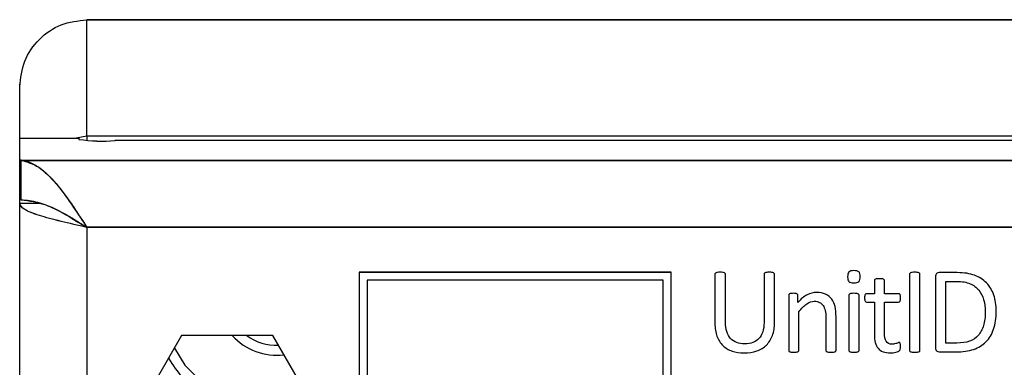
# Model space of a CAD drawing. Units: centimetres. Extents: x -22 to 22, y -2.2 to 2.2.
# Drawn here: x -22 to -19.5, y 1.3 to 2.2 of the extents above; entities that cross this region are included whole.
import ezdxf

# ---------------------------------------------------------------- set-up
doc = ezdxf.new("R2010")
doc.units = ezdxf.units.CM
doc.header["$MEASUREMENT"] = 0
for name, color, linetype in [('Case', 7, 'Continuous'), ('Marking', 7, 'Continuous'), ('Panel', 7, 'Continuous')]:
    doc.layers.add(name, color=color, linetype=linetype)

msp = doc.modelspace()

# ---------------------------------------------------------------- linework, layer by layer
at = {"layer": 'Case', "color": 250, "lineweight": 25}
for points, knots in [([(-22, 2.00974), (-21.99745, 2.03199), (-21.99489, 2.05425), (-21.98706, 2.07474), (-21.98706, 2.07474), (-21.97923, 2.09522), (-21.96613, 2.11394), (-21.95021, 2.12985), (-21.95021, 2.12985), (-21.9343, 2.14576), (-21.91557, 2.15886), (-21.89506, 2.1667), (-21.89506, 2.1667), (-21.87456, 2.17454), (-21.85228, 2.17711), (-21.83, 2.17968)], [0, 0, 0, 0, 0.2, 0.2, 0.2, 0.2, 0.4, 0.4, 0.4, 0.4, 0.6, 0.6, 0.6, 0.6, 1, 1, 1, 1]), ([(-21.99608, 1.82364), (-21.98134, 1.81958), (-21.9666, 1.81551), (-21.95185, 1.80605), (-21.95185, 1.80605), (-21.9371, 1.79659), (-21.92235, 1.78172), (-21.90759, 1.76417), (-21.90759, 1.76417), (-21.89283, 1.74661), (-21.87806, 1.72636), (-21.86333, 1.70467), (-21.86333, 1.70467), (-21.85221, 1.68831), (-21.84111, 1.67114), (-21.83, 1.65396)], [0, 0, 0, 0, 0.2, 0.2, 0.2, 0.2, 0.4, 0.4, 0.4, 0.4, 0.6, 0.6, 0.6, 0.6, 1, 1, 1, 1]), ([(-21.99608, 1.72383), (-21.97613, 1.72101), (-21.95617, 1.71818), (-21.93618, 1.71151), (-21.93618, 1.71151), (-21.91301, 1.70378), (-21.88978, 1.69088), (-21.86665, 1.67685), (-21.86665, 1.67685), (-21.85442, 1.66943), (-21.84221, 1.6617), (-21.83, 1.65396)], [0, 0, 0, 0, 0.25, 0.25, 0.25, 0.25, 0.5, 0.5, 0.5, 0.5, 1, 1, 1, 1]), ([(-21.83, 1.65396), (-21.85228, 1.65897), (-21.87456, 1.66398), (-21.89506, 1.66899), (-21.89506, 1.66899), (-21.91557, 1.674), (-21.9343, 1.67901), (-21.95021, 1.68402), (-21.95021, 1.68402), (-21.96613, 1.68903), (-21.97923, 1.69404), (-21.98706, 1.69905), (-21.98706, 1.69905), (-21.99489, 1.70406), (-21.99745, 1.70906), (-22, 1.71407)], [0, 0, 0, 0, 0.2, 0.2, 0.2, 0.2, 0.4, 0.4, 0.4, 0.4, 0.6, 0.6, 0.6, 0.6, 1, 1, 1, 1]), ([(-21.83, 1.65396), (-21.83931, 1.65897), (-21.84862, 1.66398), (-21.85679, 1.66899), (-21.85679, 1.66899), (-21.86329, 1.67297), (-21.86907, 1.67696), (-21.87485, 1.68094)], [0, 0, 0, 0, 0.3333333, 0.3333333, 0.3333333, 0.3333333, 1, 1, 1, 1]), ([(-21.60833, 1.3482), (-21.60833, 1.3482), (-21.58143, 1.30523), (-21.58143, 1.30523), (-21.58143, 1.30523), (-21.58143, 1.30523), (-21.52664, 1.25), (-21.52664, 1.25)], [0, 0, 0, 0, 0.3333333, 0.3333333, 0.3333333, 0.3333333, 1, 1, 1, 1])]:
    msp.add_open_spline(points, degree=3, knots=knots, dxfattribs=at)
for points in [[(-21.83, 2.18), (-21.83, 2.18), (21.83, 2.18), (21.83, 2.18)], [(-21.83, 2.17968), (-21.83, 2.17968), (-21.83, 2.18), (-21.83, 2.18)], [(-21.83, 1.88513), (-21.83, 1.88513), (-21.83, 2.17968), (-21.83, 2.17968)], [(21.83, 2.17968), (21.83, 2.17968), (-21.83, 2.17968), (-21.83, 2.17968)], [(-22, 1.66862), (-22, 1.66862), (-22, 2.01639), (-22, 2.01639)], [(-22, 1.87981), (-22, 1.87981), (-21.85001, 1.87981), (-21.85001, 1.87981)], [(-21.83, 1.88513), (-21.83, 1.88513), (-21.85666, 1.87981), (-21.85666, 1.87981)], [(-21.85001, 1.87981), (-21.85001, 1.87981), (-21.85001, 1.87676), (-21.85001, 1.87676)], [(-21.85001, 1.87676), (-21.81968, 1.87236), (-21.78896, 1.87132), (-21.7584, 1.87365)], [(-21.83, 1.88513), (-21.83, 1.88513), (-21.83, 1.87403), (-21.83, 1.87403)], [(21.83, 1.88513), (21.83, 1.88513), (-21.83, 1.88513), (-21.83, 1.88513)], [(21.75864, 1.87384), (21.75864, 1.87384), (-21.75865, 1.87384), (-21.75865, 1.87384)], [(21.75839, 1.87365), (21.75839, 1.87365), (-21.7584, 1.87365), (-21.7584, 1.87365)], [(-22, 1.82391), (-22, 1.82391), (-22, 1.83223), (-22, 1.83223)], [(-22, 1.72409), (-22, 1.72409), (-22, 1.82391), (-22, 1.82391)], [(-21.99608, 1.82364), (-21.99608, 1.82364), (-22, 1.82391), (-22, 1.82391)], [(-21.99608, 1.72383), (-21.99608, 1.72383), (-21.99608, 1.82364), (-21.99608, 1.82364)], [(-21.99608, 1.82364), (-21.99608, 1.82364), (21.99607, 1.82364), (21.99607, 1.82364)], [(-21.99608, 1.72383), (-21.99608, 1.72383), (-22, 1.72409), (-22, 1.72409)], [(-22, 1.72202), (-22, 1.72202), (-22, 1.72409), (-22, 1.72409)], [(-22, 1.12), (-22, 1.12), (-22, 1.71407), (-22, 1.71407)], [(-21.94863, 1.71407), (-21.94863, 1.71407), (-22, 1.71407), (-22, 1.71407)], [(-21.83, 1.65396), (-21.83, 1.65396), (-21.83, 1.12), (-21.83, 1.12)], [(21.83, 1.65396), (21.83, 1.65396), (-21.83, 1.65396), (-21.83, 1.65396)], [(-20.35, 1.54), (-20.35, 1.54), (-21.14, 1.54), (-21.14, 1.54)], [(-21.14, 1.54), (-21.14, 1.54), (-21.14, 0.1), (-21.14, 0.1)], [(-20.35, 0.1), (-20.35, 0.1), (-20.35, 1.54), (-20.35, 1.54)], [(-21.12, 1.52), (-21.12, 1.52), (-21.12, 0.12), (-21.12, 0.12)], [(-20.37001, 1.52), (-20.37001, 1.52), (-21.12, 1.52), (-21.12, 1.52)], [(-20.37001, 0.12), (-20.37001, 0.12), (-20.37001, 1.52), (-20.37001, 1.52)], [(-21.58997, 1.38), (-21.58997, 1.38), (-21.70544, 1.18), (-21.70544, 1.18)], [(-21.35903, 1.38), (-21.35903, 1.38), (-21.58997, 1.38), (-21.58997, 1.38)], [(-21.46181, 1.38), (-21.42886, 1.34316), (-21.37989, 1.32492), (-21.33087, 1.33122)], [(-21.42501, 1.38), (-21.4019, 1.36267), (-21.37351, 1.35388), (-21.34466, 1.35511)], [(-21.24356, 1.18), (-21.24356, 1.18), (-21.35903, 1.38), (-21.35903, 1.38)], [(-21.62299, 1.32281), (-21.6022, 1.28671), (-21.57445, 1.25509), (-21.54136, 1.22978)]]:
    msp.add_open_spline(points, degree=3, dxfattribs=at)
at = {"layer": 'Marking', "color": 250}
for points, knots in [([(-20.08825, 1.41275), (-20.08825, 1.40058), (-20.09005, 1.38968), (-20.09359, 1.3801), (-20.09359, 1.3801), (-20.09714, 1.37057), (-20.10227, 1.36248), (-20.10888, 1.35586), (-20.10888, 1.35586), (-20.1155, 1.34925), (-20.12354, 1.34422), (-20.13307, 1.34084), (-20.13307, 1.34084), (-20.14254, 1.3374), (-20.15333, 1.3357), (-20.16545, 1.3357), (-20.16545, 1.3357), (-20.17651, 1.3357), (-20.18657, 1.33729), (-20.19567, 1.34052), (-20.19567, 1.34052), (-20.20477, 1.34369), (-20.21255, 1.34846), (-20.21906, 1.3547), (-20.21906, 1.3547), (-20.22557, 1.36094), (-20.23059, 1.36878), (-20.23409, 1.37819), (-20.23409, 1.37819), (-20.23763, 1.38756), (-20.23938, 1.39841), (-20.23938, 1.41074), (-20.23938, 1.41074), (-20.23938, 1.41074), (-20.23938, 1.5352), (-20.23938, 1.5352), (-20.23938, 1.5352), (-20.23938, 1.53605), (-20.23917, 1.53679), (-20.23874, 1.53737), (-20.23874, 1.53737), (-20.23832, 1.538), (-20.23763, 1.53848), (-20.23657, 1.53885), (-20.23657, 1.53885), (-20.23551, 1.53922), (-20.23419, 1.53954), (-20.2325, 1.5398), (-20.2325, 1.5398), (-20.23086, 1.54007), (-20.22869, 1.54017), (-20.22594, 1.54017), (-20.22594, 1.54017), (-20.22345, 1.54017), (-20.22133, 1.54007), (-20.21959, 1.5398), (-20.21959, 1.5398), (-20.21779, 1.53954), (-20.21641, 1.53922), (-20.21546, 1.53885), (-20.21546, 1.53885), (-20.21445, 1.53848), (-20.21377, 1.538), (-20.21334, 1.53737), (-20.21334, 1.53737), (-20.21292, 1.53679), (-20.21271, 1.53605), (-20.21271, 1.5352), (-20.21271, 1.5352), (-20.21271, 1.5352), (-20.21271, 1.41402), (-20.21271, 1.41402), (-20.21271, 1.41402), (-20.21271, 1.40476), (-20.2116, 1.39661), (-20.20932, 1.38973), (-20.20932, 1.38973), (-20.20705, 1.3828), (-20.20376, 1.37703), (-20.19948, 1.37243), (-20.19948, 1.37243), (-20.19524, 1.36782), (-20.19006, 1.36438), (-20.18403, 1.36206), (-20.18403, 1.36206), (-20.17805, 1.35973), (-20.17127, 1.35856), (-20.16371, 1.35856), (-20.16371, 1.35856), (-20.15603, 1.35856), (-20.14915, 1.35967), (-20.14312, 1.36195), (-20.14312, 1.36195), (-20.13709, 1.36422), (-20.13201, 1.36766), (-20.12783, 1.37222), (-20.12783, 1.37222), (-20.12365, 1.37677), (-20.12047, 1.38238), (-20.11825, 1.3891), (-20.11825, 1.3891), (-20.11603, 1.39582), (-20.11492, 1.40365), (-20.11492, 1.41264), (-20.11492, 1.41264), (-20.11492, 1.41264), (-20.11492, 1.5352), (-20.11492, 1.5352), (-20.11492, 1.5352), (-20.11492, 1.53605), (-20.11471, 1.53679), (-20.11428, 1.53737), (-20.11428, 1.53737), (-20.11386, 1.538), (-20.11317, 1.53848), (-20.11211, 1.53885), (-20.11211, 1.53885), (-20.11105, 1.53922), (-20.10968, 1.53954), (-20.10799, 1.5398), (-20.10799, 1.5398), (-20.10624, 1.54007), (-20.10412, 1.54017), (-20.10148, 1.54017), (-20.10148, 1.54017), (-20.09899, 1.54017), (-20.09693, 1.54007), (-20.09518, 1.5398), (-20.09518, 1.5398), (-20.09349, 1.53954), (-20.09211, 1.53922), (-20.09116, 1.53885), (-20.09116, 1.53885), (-20.09015, 1.53848), (-20.08941, 1.538), (-20.08894, 1.53737), (-20.08894, 1.53737), (-20.08846, 1.53679), (-20.08825, 1.53605), (-20.08825, 1.5352), (-20.08825, 1.5352), (-20.08825, 1.5352), (-20.08825, 1.41275), (-20.08825, 1.41275)], [0, 0, 0, 0, 0.027027, 0.027027, 0.027027, 0.027027, 0.0540541, 0.0540541, 0.0540541, 0.0540541, 0.0810811, 0.0810811, 0.0810811, 0.0810811, 0.1081081, 0.1081081, 0.1081081, 0.1081081, 0.1351351, 0.1351351, 0.1351351, 0.1351351, 0.1621622, 0.1621622, 0.1621622, 0.1621622, 0.1891892, 0.1891892, 0.1891892, 0.1891892, 0.2162162, 0.2162162, 0.2162162, 0.2162162, 0.2432432, 0.2432432, 0.2432432, 0.2432432, 0.2702703, 0.2702703, 0.2702703, 0.2702703, 0.2972973, 0.2972973, 0.2972973, 0.2972973, 0.3243243, 0.3243243, 0.3243243, 0.3243243, 0.3513514, 0.3513514, 0.3513514, 0.3513514, 0.3783784, 0.3783784, 0.3783784, 0.3783784, 0.4054054, 0.4054054, 0.4054054, 0.4054054, 0.4324324, 0.4324324, 0.4324324, 0.4324324, 0.4594595, 0.4594595, 0.4594595, 0.4594595, 0.4864865, 0.4864865, 0.4864865, 0.4864865, 0.5135135, 0.5135135, 0.5135135, 0.5135135, 0.5405405, 0.5405405, 0.5405405, 0.5405405, 0.5675676, 0.5675676, 0.5675676, 0.5675676, 0.5945946, 0.5945946, 0.5945946, 0.5945946, 0.6216216, 0.6216216, 0.6216216, 0.6216216, 0.6486486, 0.6486486, 0.6486486, 0.6486486, 0.6756757, 0.6756757, 0.6756757, 0.6756757, 0.7027027, 0.7027027, 0.7027027, 0.7027027, 0.7297297, 0.7297297, 0.7297297, 0.7297297, 0.7567568, 0.7567568, 0.7567568, 0.7567568, 0.7837838, 0.7837838, 0.7837838, 0.7837838, 0.8108108, 0.8108108, 0.8108108, 0.8108108, 0.8378378, 0.8378378, 0.8378378, 0.8378378, 0.8648649, 0.8648649, 0.8648649, 0.8648649, 0.8918919, 0.8918919, 0.8918919, 0.8918919, 0.9189189, 0.9189189, 0.9189189, 0.9189189, 0.9459459, 0.9459459, 0.9459459, 0.9459459, 1, 1, 1, 1]), ([(-19.87152, 1.52906), (-19.87152, 1.52303), (-19.87269, 1.51895), (-19.87496, 1.51678), (-19.87496, 1.51678), (-19.87724, 1.51461), (-19.88142, 1.5135), (-19.88756, 1.5135), (-19.88756, 1.5135), (-19.89359, 1.5135), (-19.89772, 1.51456), (-19.89994, 1.51668), (-19.89994, 1.51668), (-19.90216, 1.51879), (-19.90327, 1.52282), (-19.90327, 1.52874), (-19.90327, 1.52874), (-19.90327, 1.53478), (-19.90211, 1.53885), (-19.89983, 1.54102), (-19.89983, 1.54102), (-19.89756, 1.54319), (-19.89338, 1.5443), (-19.88724, 1.5443), (-19.88724, 1.5443), (-19.88121, 1.5443), (-19.87708, 1.54324), (-19.87486, 1.54113), (-19.87486, 1.54113), (-19.87263, 1.53901), (-19.87152, 1.53499), (-19.87152, 1.52906)], [0, 0, 0, 0, 0.1111111, 0.1111111, 0.1111111, 0.1111111, 0.2222222, 0.2222222, 0.2222222, 0.2222222, 0.3333333, 0.3333333, 0.3333333, 0.3333333, 0.4444444, 0.4444444, 0.4444444, 0.4444444, 0.5555556, 0.5555556, 0.5555556, 0.5555556, 0.6666667, 0.6666667, 0.6666667, 0.6666667, 0.7777778, 0.7777778, 0.7777778, 0.7777778, 1, 1, 1, 1]), ([(-19.76919, 1.35279), (-19.76919, 1.34978), (-19.7694, 1.3474), (-19.76982, 1.34565), (-19.76982, 1.34565), (-19.77019, 1.3439), (-19.77083, 1.34258), (-19.77167, 1.34179), (-19.77167, 1.34179), (-19.77247, 1.34094), (-19.77374, 1.34015), (-19.77538, 1.33946), (-19.77538, 1.33946), (-19.77702, 1.33872), (-19.77892, 1.33814), (-19.78104, 1.33766), (-19.78104, 1.33766), (-19.78316, 1.33718), (-19.78538, 1.33681), (-19.78776, 1.3365), (-19.78776, 1.3365), (-19.79014, 1.33618), (-19.79247, 1.33602), (-19.79485, 1.33602), (-19.79485, 1.33602), (-19.8021, 1.33602), (-19.80829, 1.33697), (-19.81343, 1.33888), (-19.81343, 1.33888), (-19.81856, 1.34078), (-19.82279, 1.34369), (-19.82613, 1.34756), (-19.82613, 1.34756), (-19.82941, 1.35142), (-19.83179, 1.35634), (-19.83332, 1.36227), (-19.83332, 1.36227), (-19.8348, 1.36819), (-19.83554, 1.37518), (-19.83554, 1.38322), (-19.83554, 1.38322), (-19.83554, 1.38322), (-19.83554, 1.46461), (-19.83554, 1.46461), (-19.83554, 1.46461), (-19.83554, 1.46461), (-19.85518, 1.46461), (-19.85518, 1.46461), (-19.85518, 1.46461), (-19.85671, 1.46461), (-19.85798, 1.46545), (-19.85893, 1.46709), (-19.85893, 1.46709), (-19.85983, 1.46874), (-19.86031, 1.47143), (-19.86031, 1.47519), (-19.86031, 1.47519), (-19.86031, 1.47715), (-19.8602, 1.47879), (-19.85994, 1.48011), (-19.85994, 1.48011), (-19.85967, 1.48149), (-19.8593, 1.4826), (-19.85893, 1.4835), (-19.85893, 1.4835), (-19.85851, 1.48435), (-19.85793, 1.48498), (-19.85729, 1.48535), (-19.85729, 1.48535), (-19.85661, 1.48572), (-19.85586, 1.48588), (-19.85502, 1.48588), (-19.85502, 1.48588), (-19.85502, 1.48588), (-19.83554, 1.48588), (-19.83554, 1.48588), (-19.83554, 1.48588), (-19.83554, 1.48588), (-19.83554, 1.51901), (-19.83554, 1.51901), (-19.83554, 1.51901), (-19.83554, 1.51975), (-19.83539, 1.52043), (-19.83502, 1.52102), (-19.83502, 1.52102), (-19.83465, 1.52165), (-19.83396, 1.52218), (-19.83295, 1.52266), (-19.83295, 1.52266), (-19.832, 1.52313), (-19.83068, 1.52345), (-19.82898, 1.52366), (-19.82898, 1.52366), (-19.82734, 1.52387), (-19.82528, 1.52398), (-19.82274, 1.52398), (-19.82274, 1.52398), (-19.82015, 1.52398), (-19.81803, 1.52387), (-19.81639, 1.52366), (-19.81639, 1.52366), (-19.8147, 1.52345), (-19.81343, 1.52313), (-19.81247, 1.52266), (-19.81247, 1.52266), (-19.81152, 1.52218), (-19.81089, 1.52165), (-19.81046, 1.52102), (-19.81046, 1.52102), (-19.81004, 1.52043), (-19.80983, 1.51975), (-19.80983, 1.51901), (-19.80983, 1.51901), (-19.80983, 1.51901), (-19.80983, 1.48588), (-19.80983, 1.48588), (-19.80983, 1.48588), (-19.80983, 1.48588), (-19.77427, 1.48588), (-19.77427, 1.48588), (-19.77427, 1.48588), (-19.77342, 1.48588), (-19.77273, 1.48572), (-19.7721, 1.48535), (-19.7721, 1.48535), (-19.77152, 1.48498), (-19.77093, 1.48435), (-19.77051, 1.4835), (-19.77051, 1.4835), (-19.77003, 1.4826), (-19.76972, 1.48149), (-19.7695, 1.48011), (-19.7695, 1.48011), (-19.76929, 1.47879), (-19.76919, 1.47715), (-19.76919, 1.47519), (-19.76919, 1.47519), (-19.76919, 1.47143), (-19.76966, 1.46874), (-19.77056, 1.46709), (-19.77056, 1.46709), (-19.77152, 1.46545), (-19.77273, 1.46461), (-19.77427, 1.46461), (-19.77427, 1.46461), (-19.77427, 1.46461), (-19.80983, 1.46461), (-19.80983, 1.46461), (-19.80983, 1.46461), (-19.80983, 1.46461), (-19.80983, 1.38698), (-19.80983, 1.38698), (-19.80983, 1.38698), (-19.80983, 1.3774), (-19.8084, 1.37015), (-19.80559, 1.36528), (-19.80559, 1.36528), (-19.80279, 1.36036), (-19.79771, 1.35793), (-19.79041, 1.35793), (-19.79041, 1.35793), (-19.78808, 1.35793), (-19.78596, 1.35814), (-19.78411, 1.35862), (-19.78411, 1.35862), (-19.78226, 1.35909), (-19.78062, 1.35957), (-19.77919, 1.3601), (-19.77919, 1.3601), (-19.77776, 1.36063), (-19.77654, 1.3611), (-19.77548, 1.36158), (-19.77548, 1.36158), (-19.77448, 1.36206), (-19.77353, 1.36227), (-19.77273, 1.36227), (-19.77273, 1.36227), (-19.7722, 1.36227), (-19.77173, 1.36216), (-19.77125, 1.3619), (-19.77125, 1.3619), (-19.77083, 1.36163), (-19.77046, 1.36116), (-19.77019, 1.36041), (-19.77019, 1.36041), (-19.76993, 1.35967), (-19.76972, 1.35872), (-19.7695, 1.35745), (-19.7695, 1.35745), (-19.76929, 1.35623), (-19.76919, 1.35465), (-19.76919, 1.35279)], [0, 0, 0, 0, 0.0204082, 0.0204082, 0.0204082, 0.0204082, 0.0408163, 0.0408163, 0.0408163, 0.0408163, 0.0612245, 0.0612245, 0.0612245, 0.0612245, 0.0816327, 0.0816327, 0.0816327, 0.0816327, 0.1020408, 0.1020408, 0.1020408, 0.1020408, 0.122449, 0.122449, 0.122449, 0.122449, 0.1428571, 0.1428571, 0.1428571, 0.1428571, 0.1632653, 0.1632653, 0.1632653, 0.1632653, 0.1836735, 0.1836735, 0.1836735, 0.1836735, 0.2040816, 0.2040816, 0.2040816, 0.2040816, 0.2244898, 0.2244898, 0.2244898, 0.2244898, 0.244898, 0.244898, 0.244898, 0.244898, 0.2653061, 0.2653061, 0.2653061, 0.2653061, 0.2857143, 0.2857143, 0.2857143, 0.2857143, 0.3061224, 0.3061224, 0.3061224, 0.3061224, 0.3265306, 0.3265306, 0.3265306, 0.3265306, 0.3469388, 0.3469388, 0.3469388, 0.3469388, 0.3673469, 0.3673469, 0.3673469, 0.3673469, 0.3877551, 0.3877551, 0.3877551, 0.3877551, 0.4081633, 0.4081633, 0.4081633, 0.4081633, 0.4285714, 0.4285714, 0.4285714, 0.4285714, 0.4489796, 0.4489796, 0.4489796, 0.4489796, 0.4693878, 0.4693878, 0.4693878, 0.4693878, 0.4897959, 0.4897959, 0.4897959, 0.4897959, 0.5102041, 0.5102041, 0.5102041, 0.5102041, 0.5306122, 0.5306122, 0.5306122, 0.5306122, 0.5510204, 0.5510204, 0.5510204, 0.5510204, 0.5714286, 0.5714286, 0.5714286, 0.5714286, 0.5918367, 0.5918367, 0.5918367, 0.5918367, 0.6122449, 0.6122449, 0.6122449, 0.6122449, 0.6326531, 0.6326531, 0.6326531, 0.6326531, 0.6530612, 0.6530612, 0.6530612, 0.6530612, 0.6734694, 0.6734694, 0.6734694, 0.6734694, 0.6938776, 0.6938776, 0.6938776, 0.6938776, 0.7142857, 0.7142857, 0.7142857, 0.7142857, 0.7346939, 0.7346939, 0.7346939, 0.7346939, 0.755102, 0.755102, 0.755102, 0.755102, 0.7755102, 0.7755102, 0.7755102, 0.7755102, 0.7959184, 0.7959184, 0.7959184, 0.7959184, 0.8163265, 0.8163265, 0.8163265, 0.8163265, 0.8367347, 0.8367347, 0.8367347, 0.8367347, 0.8571429, 0.8571429, 0.8571429, 0.8571429, 0.877551, 0.877551, 0.877551, 0.877551, 0.8979592, 0.8979592, 0.8979592, 0.8979592, 0.9183673, 0.9183673, 0.9183673, 0.9183673, 0.9387755, 0.9387755, 0.9387755, 0.9387755, 0.9591837, 0.9591837, 0.9591837, 0.9591837, 1, 1, 1, 1]), ([(-19.72004, 1.34258), (-19.72004, 1.34174), (-19.72025, 1.34099), (-19.72067, 1.34041), (-19.72067, 1.34041), (-19.7211, 1.33978), (-19.72179, 1.3393), (-19.72284, 1.33893), (-19.72284, 1.33893), (-19.72385, 1.33856), (-19.72523, 1.33824), (-19.72692, 1.33798), (-19.72692, 1.33798), (-19.72867, 1.33771), (-19.73078, 1.33761), (-19.73337, 1.33761), (-19.73337, 1.33761), (-19.73586, 1.33761), (-19.73798, 1.33771), (-19.73972, 1.33798), (-19.73972, 1.33798), (-19.74147, 1.33824), (-19.7429, 1.33856), (-19.74391, 1.33893), (-19.74391, 1.33893), (-19.74496, 1.3393), (-19.74565, 1.33978), (-19.74607, 1.34041), (-19.74607, 1.34041), (-19.7465, 1.34099), (-19.74671, 1.34174), (-19.74671, 1.34258), (-19.74671, 1.34258), (-19.74671, 1.34258), (-19.74671, 1.5352), (-19.74671, 1.5352), (-19.74671, 1.5352), (-19.74671, 1.53605), (-19.7465, 1.53679), (-19.74602, 1.53737), (-19.74602, 1.53737), (-19.74555, 1.538), (-19.74475, 1.53848), (-19.74369, 1.53885), (-19.74369, 1.53885), (-19.74258, 1.53922), (-19.74121, 1.53954), (-19.73951, 1.5398), (-19.73951, 1.5398), (-19.73782, 1.54007), (-19.73576, 1.54017), (-19.73337, 1.54017), (-19.73337, 1.54017), (-19.73078, 1.54017), (-19.72867, 1.54007), (-19.72692, 1.5398), (-19.72692, 1.5398), (-19.72523, 1.53954), (-19.72385, 1.53922), (-19.72284, 1.53885), (-19.72284, 1.53885), (-19.72179, 1.53848), (-19.7211, 1.538), (-19.72067, 1.53737), (-19.72067, 1.53737), (-19.72025, 1.53679), (-19.72004, 1.53605), (-19.72004, 1.5352), (-19.72004, 1.5352), (-19.72004, 1.5352), (-19.72004, 1.34258), (-19.72004, 1.34258)], [0, 0, 0, 0, 0.0526316, 0.0526316, 0.0526316, 0.0526316, 0.1052632, 0.1052632, 0.1052632, 0.1052632, 0.1578947, 0.1578947, 0.1578947, 0.1578947, 0.2105263, 0.2105263, 0.2105263, 0.2105263, 0.2631579, 0.2631579, 0.2631579, 0.2631579, 0.3157895, 0.3157895, 0.3157895, 0.3157895, 0.3684211, 0.3684211, 0.3684211, 0.3684211, 0.4210526, 0.4210526, 0.4210526, 0.4210526, 0.4736842, 0.4736842, 0.4736842, 0.4736842, 0.5263158, 0.5263158, 0.5263158, 0.5263158, 0.5789474, 0.5789474, 0.5789474, 0.5789474, 0.6315789, 0.6315789, 0.6315789, 0.6315789, 0.6842105, 0.6842105, 0.6842105, 0.6842105, 0.7368421, 0.7368421, 0.7368421, 0.7368421, 0.7894737, 0.7894737, 0.7894737, 0.7894737, 0.8421053, 0.8421053, 0.8421053, 0.8421053, 0.8947368, 0.8947368, 0.8947368, 0.8947368, 1, 1, 1, 1]), ([(-19.52674, 1.44185), (-19.52674, 1.4245), (-19.52897, 1.40931), (-19.53341, 1.39635), (-19.53341, 1.39635), (-19.53786, 1.38333), (-19.54437, 1.37259), (-19.55289, 1.36407), (-19.55289, 1.36407), (-19.56141, 1.35555), (-19.57188, 1.34914), (-19.58427, 1.34491), (-19.58427, 1.34491), (-19.5967, 1.34068), (-19.61146, 1.33856), (-19.62861, 1.33856), (-19.62861, 1.33856), (-19.62861, 1.33856), (-19.6711, 1.33856), (-19.6711, 1.33856), (-19.6711, 1.33856), (-19.67348, 1.33856), (-19.67576, 1.33935), (-19.67787, 1.34094), (-19.67787, 1.34094), (-19.67999, 1.34258), (-19.68105, 1.34539), (-19.68105, 1.34941), (-19.68105, 1.34941), (-19.68105, 1.34941), (-19.68105, 1.52837), (-19.68105, 1.52837), (-19.68105, 1.52837), (-19.68105, 1.53239), (-19.67999, 1.5352), (-19.67787, 1.53684), (-19.67787, 1.53684), (-19.67576, 1.53843), (-19.67348, 1.53922), (-19.6711, 1.53922), (-19.6711, 1.53922), (-19.6711, 1.53922), (-19.6257, 1.53922), (-19.6257, 1.53922), (-19.6257, 1.53922), (-19.60829, 1.53922), (-19.59363, 1.537), (-19.58162, 1.5325), (-19.58162, 1.5325), (-19.56966, 1.528), (-19.55961, 1.52149), (-19.55146, 1.51308), (-19.55146, 1.51308), (-19.54336, 1.50467), (-19.53722, 1.49445), (-19.53304, 1.48244), (-19.53304, 1.48244), (-19.52886, 1.47048), (-19.52674, 1.45693), (-19.52674, 1.44185)], [0, 0, 0, 0, 0.0625, 0.0625, 0.0625, 0.0625, 0.125, 0.125, 0.125, 0.125, 0.1875, 0.1875, 0.1875, 0.1875, 0.25, 0.25, 0.25, 0.25, 0.3125, 0.3125, 0.3125, 0.3125, 0.375, 0.375, 0.375, 0.375, 0.4375, 0.4375, 0.4375, 0.4375, 0.5, 0.5, 0.5, 0.5, 0.5625, 0.5625, 0.5625, 0.5625, 0.625, 0.625, 0.625, 0.625, 0.6875, 0.6875, 0.6875, 0.6875, 0.75, 0.75, 0.75, 0.75, 0.8125, 0.8125, 0.8125, 0.8125, 0.875, 0.875, 0.875, 0.875, 1, 1, 1, 1]), ([(-19.55468, 1.44069), (-19.55468, 1.45154), (-19.55601, 1.46164), (-19.55871, 1.47101), (-19.55871, 1.47101), (-19.56141, 1.48038), (-19.56564, 1.48847), (-19.57135, 1.4953), (-19.57135, 1.4953), (-19.57712, 1.50213), (-19.58437, 1.50742), (-19.59321, 1.51128), (-19.59321, 1.51128), (-19.60199, 1.51509), (-19.61332, 1.517), (-19.62718, 1.517), (-19.62718, 1.517), (-19.62718, 1.517), (-19.65438, 1.517), (-19.65438, 1.517), (-19.65438, 1.517), (-19.65438, 1.517), (-19.65438, 1.36079), (-19.65438, 1.36079), (-19.65438, 1.36079), (-19.65438, 1.36079), (-19.62692, 1.36079), (-19.62692, 1.36079), (-19.62692, 1.36079), (-19.61406, 1.36079), (-19.60326, 1.36237), (-19.59443, 1.3656), (-19.59443, 1.3656), (-19.58564, 1.36878), (-19.57829, 1.3737), (-19.57241, 1.38031), (-19.57241, 1.38031), (-19.56649, 1.38693), (-19.56204, 1.39523), (-19.55913, 1.40524), (-19.55913, 1.40524), (-19.55617, 1.41518), (-19.55468, 1.42704), (-19.55468, 1.44069)], [0, 0, 0, 0, 0.0833333, 0.0833333, 0.0833333, 0.0833333, 0.1666667, 0.1666667, 0.1666667, 0.1666667, 0.25, 0.25, 0.25, 0.25, 0.3333333, 0.3333333, 0.3333333, 0.3333333, 0.4166667, 0.4166667, 0.4166667, 0.4166667, 0.5, 0.5, 0.5, 0.5, 0.5833333, 0.5833333, 0.5833333, 0.5833333, 0.6666667, 0.6666667, 0.6666667, 0.6666667, 0.75, 0.75, 0.75, 0.75, 0.8333333, 0.8333333, 0.8333333, 0.8333333, 1, 1, 1, 1]), ([(-19.93252, 1.34242), (-19.93252, 1.34158), (-19.93273, 1.34089), (-19.93316, 1.34031), (-19.93316, 1.34031), (-19.93358, 1.33978), (-19.93422, 1.33925), (-19.93517, 1.33882), (-19.93517, 1.33882), (-19.93612, 1.33845), (-19.93739, 1.33814), (-19.93908, 1.33792), (-19.93908, 1.33792), (-19.94072, 1.33771), (-19.94279, 1.33761), (-19.94528, 1.33761), (-19.94528, 1.33761), (-19.94792, 1.33761), (-19.95004, 1.33771), (-19.95168, 1.33792), (-19.95168, 1.33792), (-19.95337, 1.33814), (-19.95464, 1.33845), (-19.95559, 1.33882), (-19.95559, 1.33882), (-19.95655, 1.33925), (-19.95718, 1.33978), (-19.9576, 1.34031), (-19.9576, 1.34031), (-19.95803, 1.34089), (-19.95824, 1.34158), (-19.95824, 1.34242), (-19.95824, 1.34242), (-19.95824, 1.34242), (-19.95824, 1.42418), (-19.95824, 1.42418), (-19.95824, 1.42418), (-19.95824, 1.43212), (-19.95887, 1.43857), (-19.96009, 1.44339), (-19.96009, 1.44339), (-19.96131, 1.44826), (-19.96311, 1.45244), (-19.96549, 1.45598), (-19.96549, 1.45598), (-19.96787, 1.45947), (-19.97089, 1.46217), (-19.97464, 1.46403), (-19.97464, 1.46403), (-19.9784, 1.46588), (-19.98274, 1.46683), (-19.98766, 1.46683), (-19.98766, 1.46683), (-19.99406, 1.46683), (-20.00041, 1.46455), (-20.00676, 1.46), (-20.00676, 1.46), (-20.01317, 1.45545), (-20.01983, 1.44879), (-20.02682, 1.44), (-20.02682, 1.44), (-20.02682, 1.44), (-20.02682, 1.34242), (-20.02682, 1.34242), (-20.02682, 1.34242), (-20.02682, 1.34158), (-20.02703, 1.34089), (-20.02745, 1.34031), (-20.02745, 1.34031), (-20.02788, 1.33978), (-20.02851, 1.33925), (-20.02947, 1.33882), (-20.02947, 1.33882), (-20.03042, 1.33845), (-20.03169, 1.33814), (-20.03338, 1.33792), (-20.03338, 1.33792), (-20.03502, 1.33771), (-20.03714, 1.33761), (-20.03973, 1.33761), (-20.03973, 1.33761), (-20.04227, 1.33761), (-20.04434, 1.33771), (-20.04598, 1.33792), (-20.04598, 1.33792), (-20.04767, 1.33814), (-20.04899, 1.33845), (-20.04994, 1.33882), (-20.04994, 1.33882), (-20.05095, 1.33925), (-20.05164, 1.33978), (-20.05201, 1.34031), (-20.05201, 1.34031), (-20.05238, 1.34089), (-20.05254, 1.34158), (-20.05254, 1.34242), (-20.05254, 1.34242), (-20.05254, 1.34242), (-20.05254, 1.48202), (-20.05254, 1.48202), (-20.05254, 1.48202), (-20.05254, 1.48286), (-20.05238, 1.48355), (-20.05206, 1.48413), (-20.05206, 1.48413), (-20.05174, 1.48466), (-20.05116, 1.48519), (-20.05021, 1.48567), (-20.05021, 1.48567), (-20.04926, 1.48614), (-20.04809, 1.48646), (-20.04661, 1.48662), (-20.04661, 1.48662), (-20.04518, 1.48678), (-20.04322, 1.48683), (-20.04084, 1.48683), (-20.04084, 1.48683), (-20.03857, 1.48683), (-20.03666, 1.48678), (-20.03518, 1.48662), (-20.03518, 1.48662), (-20.03365, 1.48646), (-20.03248, 1.48614), (-20.03164, 1.48567), (-20.03164, 1.48567), (-20.03084, 1.48519), (-20.03021, 1.48466), (-20.02984, 1.48413), (-20.02984, 1.48413), (-20.02952, 1.48355), (-20.02931, 1.48286), (-20.02931, 1.48202), (-20.02931, 1.48202), (-20.02931, 1.48202), (-20.02931, 1.46355), (-20.02931, 1.46355), (-20.02931, 1.46355), (-20.02148, 1.47239), (-20.0137, 1.47884), (-20.00586, 1.48292), (-20.00586, 1.48292), (-19.99809, 1.48699), (-19.99025, 1.48906), (-19.98232, 1.48906), (-19.98232, 1.48906), (-19.97306, 1.48906), (-19.96522, 1.48747), (-19.95887, 1.48435), (-19.95887, 1.48435), (-19.95252, 1.48117), (-19.94739, 1.47694), (-19.94348, 1.4717), (-19.94348, 1.4717), (-19.93956, 1.46641), (-19.93676, 1.46022), (-19.93506, 1.45312), (-19.93506, 1.45312), (-19.93337, 1.44603), (-19.93252, 1.43751), (-19.93252, 1.42762), (-19.93252, 1.42762), (-19.93252, 1.42762), (-19.93252, 1.34242), (-19.93252, 1.34242)], [0, 0, 0, 0, 0.0238095, 0.0238095, 0.0238095, 0.0238095, 0.047619, 0.047619, 0.047619, 0.047619, 0.0714286, 0.0714286, 0.0714286, 0.0714286, 0.0952381, 0.0952381, 0.0952381, 0.0952381, 0.1190476, 0.1190476, 0.1190476, 0.1190476, 0.1428571, 0.1428571, 0.1428571, 0.1428571, 0.1666667, 0.1666667, 0.1666667, 0.1666667, 0.1904762, 0.1904762, 0.1904762, 0.1904762, 0.2142857, 0.2142857, 0.2142857, 0.2142857, 0.2380952, 0.2380952, 0.2380952, 0.2380952, 0.2619048, 0.2619048, 0.2619048, 0.2619048, 0.2857143, 0.2857143, 0.2857143, 0.2857143, 0.3095238, 0.3095238, 0.3095238, 0.3095238, 0.3333333, 0.3333333, 0.3333333, 0.3333333, 0.3571429, 0.3571429, 0.3571429, 0.3571429, 0.3809524, 0.3809524, 0.3809524, 0.3809524, 0.4047619, 0.4047619, 0.4047619, 0.4047619, 0.4285714, 0.4285714, 0.4285714, 0.4285714, 0.452381, 0.452381, 0.452381, 0.452381, 0.4761905, 0.4761905, 0.4761905, 0.4761905, 0.5, 0.5, 0.5, 0.5, 0.5238095, 0.5238095, 0.5238095, 0.5238095, 0.547619, 0.547619, 0.547619, 0.547619, 0.5714286, 0.5714286, 0.5714286, 0.5714286, 0.5952381, 0.5952381, 0.5952381, 0.5952381, 0.6190476, 0.6190476, 0.6190476, 0.6190476, 0.6428571, 0.6428571, 0.6428571, 0.6428571, 0.6666667, 0.6666667, 0.6666667, 0.6666667, 0.6904762, 0.6904762, 0.6904762, 0.6904762, 0.7142857, 0.7142857, 0.7142857, 0.7142857, 0.7380952, 0.7380952, 0.7380952, 0.7380952, 0.7619048, 0.7619048, 0.7619048, 0.7619048, 0.7857143, 0.7857143, 0.7857143, 0.7857143, 0.8095238, 0.8095238, 0.8095238, 0.8095238, 0.8333333, 0.8333333, 0.8333333, 0.8333333, 0.8571429, 0.8571429, 0.8571429, 0.8571429, 0.8809524, 0.8809524, 0.8809524, 0.8809524, 0.9047619, 0.9047619, 0.9047619, 0.9047619, 0.9285714, 0.9285714, 0.9285714, 0.9285714, 0.952381, 0.952381, 0.952381, 0.952381, 1, 1, 1, 1]), ([(-19.87438, 1.34242), (-19.87438, 1.34158), (-19.87459, 1.34089), (-19.87501, 1.34031), (-19.87501, 1.34031), (-19.87544, 1.33978), (-19.87607, 1.33925), (-19.87703, 1.33882), (-19.87703, 1.33882), (-19.87798, 1.33845), (-19.87925, 1.33814), (-19.88094, 1.33792), (-19.88094, 1.33792), (-19.88258, 1.33771), (-19.8847, 1.33761), (-19.88729, 1.33761), (-19.88729, 1.33761), (-19.88983, 1.33761), (-19.8919, 1.33771), (-19.89354, 1.33792), (-19.89354, 1.33792), (-19.89523, 1.33814), (-19.89655, 1.33845), (-19.8975, 1.33882), (-19.8975, 1.33882), (-19.89851, 1.33925), (-19.8992, 1.33978), (-19.89957, 1.34031), (-19.89957, 1.34031), (-19.89994, 1.34089), (-19.9001, 1.34158), (-19.9001, 1.34242), (-19.9001, 1.34242), (-19.9001, 1.34242), (-19.9001, 1.48202), (-19.9001, 1.48202), (-19.9001, 1.48202), (-19.9001, 1.48276), (-19.89994, 1.48345), (-19.89957, 1.48403), (-19.89957, 1.48403), (-19.8992, 1.48466), (-19.89851, 1.48519), (-19.8975, 1.48562), (-19.8975, 1.48562), (-19.89655, 1.48599), (-19.89523, 1.4863), (-19.89354, 1.48652), (-19.89354, 1.48652), (-19.8919, 1.48673), (-19.88983, 1.48683), (-19.88729, 1.48683), (-19.88729, 1.48683), (-19.8847, 1.48683), (-19.88258, 1.48673), (-19.88094, 1.48652), (-19.88094, 1.48652), (-19.87925, 1.4863), (-19.87798, 1.48599), (-19.87703, 1.48562), (-19.87703, 1.48562), (-19.87607, 1.48519), (-19.87544, 1.48466), (-19.87501, 1.48403), (-19.87501, 1.48403), (-19.87459, 1.48345), (-19.87438, 1.48276), (-19.87438, 1.48202), (-19.87438, 1.48202), (-19.87438, 1.48202), (-19.87438, 1.34242), (-19.87438, 1.34242)], [0, 0, 0, 0, 0.0526316, 0.0526316, 0.0526316, 0.0526316, 0.1052632, 0.1052632, 0.1052632, 0.1052632, 0.1578947, 0.1578947, 0.1578947, 0.1578947, 0.2105263, 0.2105263, 0.2105263, 0.2105263, 0.2631579, 0.2631579, 0.2631579, 0.2631579, 0.3157895, 0.3157895, 0.3157895, 0.3157895, 0.3684211, 0.3684211, 0.3684211, 0.3684211, 0.4210526, 0.4210526, 0.4210526, 0.4210526, 0.4736842, 0.4736842, 0.4736842, 0.4736842, 0.5263158, 0.5263158, 0.5263158, 0.5263158, 0.5789474, 0.5789474, 0.5789474, 0.5789474, 0.6315789, 0.6315789, 0.6315789, 0.6315789, 0.6842105, 0.6842105, 0.6842105, 0.6842105, 0.7368421, 0.7368421, 0.7368421, 0.7368421, 0.7894737, 0.7894737, 0.7894737, 0.7894737, 0.8421053, 0.8421053, 0.8421053, 0.8421053, 0.8947368, 0.8947368, 0.8947368, 0.8947368, 1, 1, 1, 1])]:
    msp.add_open_spline(points, degree=3, knots=knots, dxfattribs=at)
at = {"layer": 'Panel', "color": 250, "lineweight": 25}
for points in [[(-22, -2.06991), (-22, -2.06991), (-22, 1.87991), (-22, 1.87991)], [(-22, 1.87991), (-22, 1.87991), (-21.85, 1.87991), (-21.85, 1.87991)], [(-21.85, 1.87991), (-21.85, 1.87991), (-21.85, 1.87686), (-21.85, 1.87686)], [(-21.85, 1.87686), (-21.81967, 1.87245), (-21.78895, 1.87141), (-21.75839, 1.87374)], [(21.75865, 1.87393), (21.75865, 1.87393), (-21.75865, 1.87393), (-21.75865, 1.87393)], [(21.75839, 1.87374), (21.75839, 1.87374), (-21.75839, 1.87374), (-21.75839, 1.87374)], [(-21.99608, 1.82374), (-21.99608, 1.82374), (-22, 1.824), (-22, 1.824)], [(-21.99608, 1.82374), (-21.99608, 1.82374), (21.99608, 1.82374), (21.99608, 1.82374)], [(-21.99608, 1.72393), (-21.99608, 1.72393), (-21.99608, 1.82374), (-21.99608, 1.82374)], [(-21.99608, 1.72393), (-21.99608, 1.72393), (-22, 1.72419), (-22, 1.72419)], [(-21.94863, 1.71417), (-21.94863, 1.71417), (-22, 1.71417), (-22, 1.71417)], [(-21.83, 1.65406), (-21.83, 1.65406), (-21.83, 1.12009), (-21.83, 1.12009)], [(21.83, 1.65406), (21.83, 1.65406), (-21.83, 1.65406), (-21.83, 1.65406)], [(-20.35, 1.54009), (-20.35, 1.54009), (-21.14, 1.54009), (-21.14, 1.54009)], [(-21.14, 1.54009), (-21.14, 1.54009), (-21.14, 0.10009), (-21.14, 0.10009)], [(-20.35, 0.10009), (-20.35, 0.10009), (-20.35, 1.54009), (-20.35, 1.54009)], [(-21.58997, 1.38009), (-21.58997, 1.38009), (-21.70544, 1.18009), (-21.70544, 1.18009)], [(-21.35903, 1.38009), (-21.35903, 1.38009), (-21.58997, 1.38009), (-21.58997, 1.38009)], [(-21.24356, 1.18009), (-21.24356, 1.18009), (-21.35903, 1.38009), (-21.35903, 1.38009)]]:
    msp.add_open_spline(points, degree=3, dxfattribs=at)
for points, knots in [([(-21.99608, 1.82374), (-21.98211, 1.82242), (-21.96853, 1.81713), (-21.95461, 1.80801), (-21.95461, 1.80801), (-21.9407, 1.79889), (-21.92701, 1.78625), (-21.91314, 1.77065), (-21.91314, 1.77065), (-21.9062, 1.76285), (-21.89923, 1.7543), (-21.89233, 1.74531), (-21.89233, 1.74531), (-21.88544, 1.73633), (-21.87858, 1.72685), (-21.87166, 1.71691), (-21.87166, 1.71691), (-21.86474, 1.70698), (-21.85775, 1.69655), (-21.85082, 1.68604), (-21.85082, 1.68604), (-21.84389, 1.67552), (-21.83698, 1.66484), (-21.83, 1.65406)], [0, 0, 0, 0, 0.1428571, 0.1428571, 0.1428571, 0.1428571, 0.2857143, 0.2857143, 0.2857143, 0.2857143, 0.4285714, 0.4285714, 0.4285714, 0.4285714, 0.5714286, 0.5714286, 0.5714286, 0.5714286, 0.7142857, 0.7142857, 0.7142857, 0.7142857, 1, 1, 1, 1]), ([(-21.99608, 1.72393), (-21.98214, 1.72338), (-21.9684, 1.72117), (-21.95459, 1.71744), (-21.95459, 1.71744), (-21.94078, 1.71371), (-21.9268, 1.7084), (-21.91304, 1.70202), (-21.91304, 1.70202), (-21.88551, 1.68926), (-21.85788, 1.67179), (-21.83, 1.65406)], [0, 0, 0, 0, 0.25, 0.25, 0.25, 0.25, 0.5, 0.5, 0.5, 0.5, 1, 1, 1, 1]), ([(-21.83, 1.65406), (-21.85225, 1.65906), (-21.8745, 1.66407), (-21.89506, 1.66908), (-21.89506, 1.66908), (-21.91562, 1.67409), (-21.93447, 1.6791), (-21.95021, 1.68411), (-21.95021, 1.68411), (-21.96594, 1.68912), (-21.97854, 1.69413), (-21.98706, 1.69914), (-21.98706, 1.69914), (-21.99558, 1.70415), (-22, 1.70916), (-22, 1.71417)], [0, 0, 0, 0, 0.2, 0.2, 0.2, 0.2, 0.4, 0.4, 0.4, 0.4, 0.6, 0.6, 0.6, 0.6, 1, 1, 1, 1]), ([(-21.83, 1.65406), (-21.83931, 1.65906), (-21.84862, 1.66407), (-21.85679, 1.66908), (-21.85679, 1.66908), (-21.86329, 1.67307), (-21.86907, 1.67705), (-21.87485, 1.68103)], [0, 0, 0, 0, 0.3333333, 0.3333333, 0.3333333, 0.3333333, 1, 1, 1, 1])]:
    msp.add_open_spline(points, degree=3, knots=knots, dxfattribs=at)

doc.saveas('drawing.dxf')
